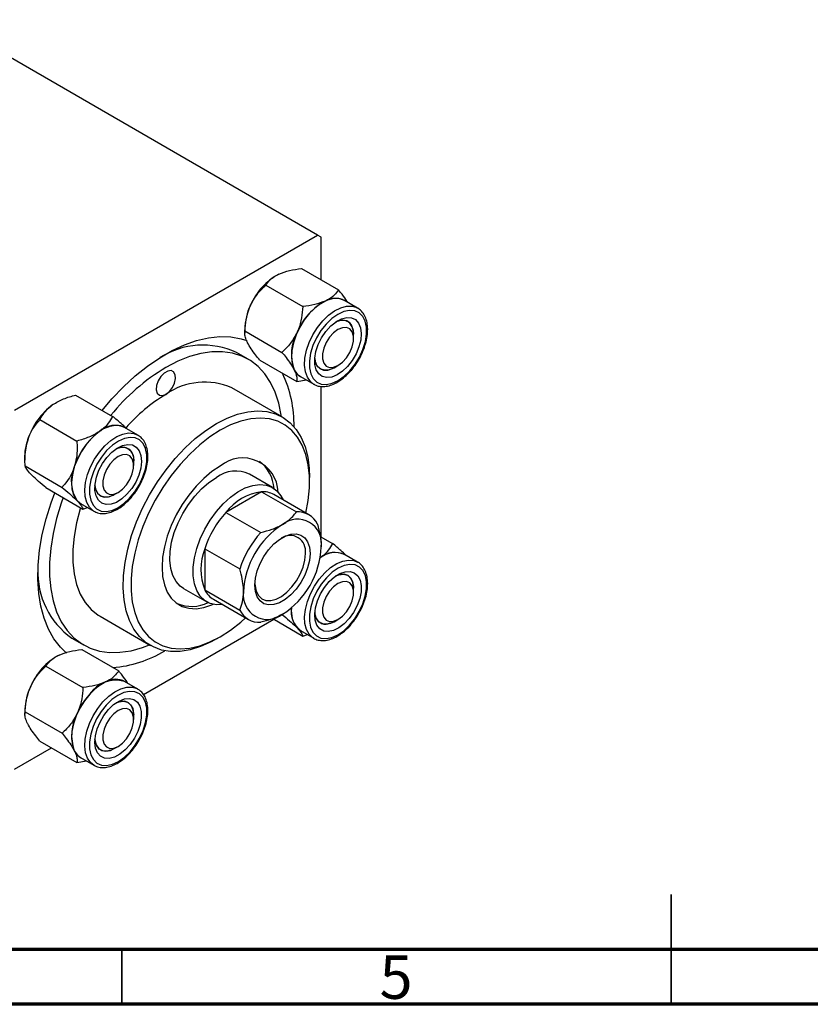
# Model space of a CAD drawing. Units: millimetres. Extents: x 15 to 462, y 5 to 292.
# Drawn here: x 156 to 228, y 5 to 95 of the extents above; entities that cross this region are included whole.
import ezdxf

# ---------------------------------------------------------------- set-up
doc = ezdxf.new("R2010")
doc.units = ezdxf.units.MM
doc.styles.add('SLDTEXTSTYLE0', font='TXT', dxfattribs={"width": 0.75})

msp = doc.modelspace()

# ---------------------------------------------------------------- linework, layer by layer
at = {"color": 7, "linetype": 'Continuous', "lineweight": 25}
for p, q in [((182.797, 74.983), (148.856, 94.576)), ((155.22, 59.063), (182.797, 74.983)), ((183.151, 74.779), (182.797, 74.983)), ((183.151, 70.897), (183.151, 74.779)), ((181.352, 71.935), (184.719, 69.991)), ((178.101, 70.424), (181.468, 68.48)), ((186.459, 68.343), (185.257, 69.037)), ((186.4, 68.375), (186.459, 68.343)), ((176.185, 66.389), (176.185, 66.067)), ((176.201, 66.258), (179.568, 64.314)), ((186.085, 65.573), (186.085, 65.981)), ((176.508, 63.683), (175.448, 64.295)), ((177.552, 63.604), (180.919, 61.66)), ((184.318, 62.919), (184.671, 63.123)), ((181.257, 62.109), (182.459, 61.415)), ((179.605, 58.431), (175.008, 61.084)), ((180.919, 61.66), (181.794, 61.799)), ((183.151, 47.521), (183.151, 61.211)), ((160.792, 60.432), (164.16, 58.488)), ((157.541, 58.189), (160.908, 56.245)), ((166.448, 56.791), (165.246, 57.485)), ((166.448, 56.791), (166.487, 56.767)), ((156.174, 54.837), (156.174, 54.515)), ((156.19, 53.974), (159.557, 52.031)), ((166.074, 54.021), (166.074, 54.429)), ((178.726, 52.01), (176.605, 53.235)), ((182.09, 52.529), (182.09, 52.937)), ((158.09, 52.003), (161.457, 50.059)), ((164.307, 51.367), (164.66, 51.571)), ((177.7, 51.628), (174.46, 49.757)), ((177.7, 51.628), (180.882, 49.791)), ((182.012, 49.536), (178.83, 51.373)), ((161.246, 50.556), (162.448, 49.862)), ((161.457, 50.059), (161.877, 50.192)), ((174.46, 49.757), (177.642, 47.92)), ((183.058, 47.574), (184.171, 46.932)), ((172.544, 46.44), (175.726, 44.603)), ((172.544, 46.44), (172.544, 42.698)), ((186.459, 45.235), (185.257, 45.929)), ((170.605, 42.842), (172.727, 41.618)), ((172.544, 42.698), (175.726, 40.861)), ((186.085, 42.465), (186.085, 42.873)), ((173.33, 41.847), (176.512, 40.01)), ((163.009, 40.299), (167.606, 37.646)), ((166.975, 33.187), (178.826, 40.028)), ((178.727, 40.085), (181.468, 38.503)), ((184.318, 39.811), (184.671, 40.015)), ((181.257, 39.001), (182.459, 38.307)), ((181.468, 38.503), (181.888, 38.636)), ((160.449, 38.313), (161.509, 37.701)), ((173.606, 38.241), (173.96, 38.445)), ((182.459, 38.307), (182.42, 38.33)), ((161.341, 37.275), (164.708, 35.331)), ((158.09, 35.763), (161.457, 33.82)), ((166.448, 33.683), (165.246, 34.377)), ((156.174, 31.729), (156.174, 31.407)), ((156.19, 31.598), (159.557, 29.654)), ((166.074, 30.913), (166.074, 31.321)), ((157.541, 28.943), (160.908, 27)), ((155.22, 26.401), (158.583, 28.342)), ((164.307, 28.259), (164.66, 28.463)), ((160.908, 27), (161.783, 27.139)), ((161.246, 27.448), (162.448, 26.754)), ((162.508, 26.722), (162.448, 26.754))]:
    msp.add_line(p, q, dxfattribs=at)
at = {"color": 7, "linetype": 'Continuous', "lineweight": 35}
for p, q in [((215, 5), (215, 15)), ((165, 10), (165, 5)), ((215, 10), (215, 5))]:
    msp.add_line(p, q, dxfattribs=at)
at = {"color": 7, "linetype": 'Continuous', "lineweight": 70}
for p, q in [((410, 10), (20, 10)), ((415, 5), (15, 5))]:
    msp.add_line(p, q, dxfattribs=at)
at = {"color": 7, "linetype": 'Continuous', "lineweight": 25, "flags": 128}
for points in [[(185.257, 69.037), (185.188, 69.074), (184.748, 69.209), (184.251, 69.204), (183.715, 69.06), (183.162, 68.782), (182.612, 68.38), (182.087, 67.871), (181.607, 67.273), (181.191, 66.61), (180.854, 65.907), (180.609, 65.191), (180.466, 64.49), (180.43, 63.831), (180.503, 63.238), (180.682, 62.735), (180.96, 62.341), (181.257, 62.109)], [(185.754, 62.631), (186.225, 63.223), (186.629, 63.882), (186.947, 64.579), (187.166, 65.285), (187.275, 65.967), (187.271, 66.596), (187.153, 67.145), (186.927, 67.589), (186.602, 67.91), (186.193, 68.092), (185.717, 68.129), (185.196, 68.019), (184.651, 67.766), (184.108, 67.381), (183.589, 66.882), (183.117, 66.29), (182.714, 65.631), (182.396, 64.933), (182.177, 64.228), (182.067, 63.546), (182.071, 62.917), (182.189, 62.368), (182.416, 61.924), (182.74, 61.603), (183.15, 61.42), (183.625, 61.383), (184.147, 61.494), (184.691, 61.747), (185.235, 62.131), (185.754, 62.631)], [(185.549, 63.033), (185.08, 62.588), (184.589, 62.261), (184.102, 62.068), (183.646, 62.02), (183.245, 62.12), (182.922, 62.361), (182.692, 62.732), (182.569, 63.212), (182.56, 63.775), (182.664, 64.391), (182.877, 65.027), (183.186, 65.648), (183.575, 66.221), (184.024, 66.715), (184.507, 67.104), (184.999, 67.366), (185.474, 67.487), (185.905, 67.461), (186.27, 67.29), (186.548, 66.981), (186.726, 66.553), (186.792, 66.028), (186.744, 65.434), (186.585, 64.804), (186.322, 64.171), (185.971, 63.57), (185.549, 63.033)], [(186.085, 65.981), (186.074, 66.203), (185.97, 66.64), (185.762, 66.972), (185.463, 67.177), (185.092, 67.243), (184.672, 67.165), (184.486, 67.09)], [(184.486, 67.09), (184.539, 67.114), (184.968, 67.234), (185.357, 67.212), (185.68, 67.048), (185.917, 66.753), (186.054, 66.345), (186.085, 65.981)], [(184.671, 63.123), (185.07, 63.419), (185.436, 63.824), (185.74, 64.304), (185.958, 64.821), (186.071, 65.332), (186.071, 65.797), (185.958, 66.177), (185.74, 66.443), (185.436, 66.572), (185.07, 66.553), (184.671, 66.389), (184.273, 66.093), (183.907, 65.689), (183.602, 65.209), (183.385, 64.692), (183.271, 64.181), (183.271, 63.716), (183.385, 63.335), (183.602, 63.07), (183.907, 62.941), (184.273, 62.959), (184.671, 63.123)], [(163.21, 59.036), (164.092, 60.072), (165.136, 61.166), (166.217, 62.161), (167.323, 63.05), (168.445, 63.824), (169.573, 64.474), (170.695, 64.997), (171.801, 65.385), (172.881, 65.637), (173.925, 65.748), (174.924, 65.72), (175.867, 65.551), (176.367, 65.395)], [(179.509, 58.486), (179.493, 58.599), (179.277, 59.69), (178.955, 60.688), (178.532, 61.583), (178.01, 62.367), (177.396, 63.031), (176.696, 63.568), (175.918, 63.974), (175.068, 64.243), (174.156, 64.373), (173.192, 64.362), (172.184, 64.211), (171.144, 63.922), (170.082, 63.497), (169.009, 62.94)], [(182.558, 63.75), (182.6, 63.488), (182.757, 63.1), (183.013, 62.83), (183.351, 62.693), (183.749, 62.699), (184.183, 62.847), (184.318, 62.919)], [(184.318, 62.919), (183.878, 62.729), (183.466, 62.68), (183.108, 62.774), (182.825, 63.005), (182.636, 63.359), (182.558, 63.75)], [(169.009, 60.49), (169.328, 60.744), (169.604, 61.101), (169.8, 61.513), (169.889, 61.925), (169.859, 62.281), (169.714, 62.533), (169.474, 62.647), (169.171, 62.608), (168.846, 62.421), (168.544, 62.11), (168.303, 61.719), (168.159, 61.3), (168.129, 60.909), (168.218, 60.599), (168.413, 60.413), (168.69, 60.375), (169.009, 60.49)], [(173.605, 57.837), (174.572, 58.332), (175.527, 58.692), (176.457, 58.913), (177.349, 58.993), (178.193, 58.93), (178.976, 58.725), (179.69, 58.38), (180.325, 57.901), (180.871, 57.293), (181.324, 56.565), (181.675, 55.725), (181.921, 54.785), (182.059, 53.758), (182.09, 52.937)], [(181.759, 49.682), (181.967, 50.827), (182.077, 51.975), (182.077, 53.067), (181.967, 54.088), (181.749, 55.025), (181.425, 55.864), (181.001, 56.595), (180.481, 57.207), (179.873, 57.693), (179.186, 58.045), (178.427, 58.259), (177.608, 58.333), (176.74, 58.264), (175.834, 58.054), (174.903, 57.706), (173.959, 57.225)], [(164.416, 57.67), (163.891, 57.573), (163.341, 57.34), (162.788, 56.979), (162.252, 56.505), (161.755, 55.935), (161.315, 55.292), (160.949, 54.6), (160.671, 53.885), (160.492, 53.176), (160.419, 52.499), (160.455, 51.881), (160.598, 51.345), (160.842, 50.911), (161.18, 50.598), (161.246, 50.556)], [(165.246, 57.485), (164.896, 57.626), (164.416, 57.67)], [(173.606, 38.241), (173.121, 37.976), (172.158, 37.548), (171.214, 37.257), (170.302, 37.106), (169.433, 37.098), (168.618, 37.232), (167.868, 37.507), (167.192, 37.92), (166.601, 38.464), (166.1, 39.134), (165.698, 39.919), (165.399, 40.81), (165.206, 41.796), (165.123, 42.862), (165.151, 43.997), (165.289, 45.184), (165.535, 46.408), (165.887, 47.653), (166.339, 48.904), (166.886, 50.143), (167.52, 51.355), (168.234, 52.523), (169.018, 53.633), (169.861, 54.67), (170.754, 55.621), (171.683, 56.473), (172.638, 57.215), (173.605, 57.837), (173.605, 57.837)], [(165.742, 56.58), (165.224, 56.48), (164.68, 56.237), (164.136, 55.861), (163.614, 55.37), (163.138, 54.783), (162.729, 54.128), (162.404, 53.432), (162.178, 52.727), (162.06, 52.042), (162.056, 51.408), (162.166, 50.853), (162.384, 50.4), (162.703, 50.07), (163.106, 49.877), (163.578, 49.829), (164.097, 49.929), (164.64, 50.172), (165.185, 50.547), (165.706, 51.039), (166.182, 51.625), (166.591, 52.28), (166.916, 52.976), (167.142, 53.682), (167.26, 54.366), (167.264, 55), (167.154, 55.556), (166.936, 56.009), (166.618, 56.339), (166.214, 56.532), (165.742, 56.58)], [(173.959, 57.225), (173.015, 56.616), (172.083, 55.889), (171.177, 55.053), (170.309, 54.119), (169.49, 53.1), (168.732, 52.01), (168.044, 50.864), (167.436, 49.676), (166.916, 48.464), (166.492, 47.243), (166.168, 46.03), (165.95, 44.842), (165.841, 43.694), (165.841, 42.602), (165.95, 41.581), (166.168, 40.644), (166.492, 39.805), (166.916, 39.074), (167.436, 38.462), (168.044, 37.976), (168.732, 37.624), (169.49, 37.409), (170.309, 37.336), (171.177, 37.405), (172.083, 37.615), (173.015, 37.963), (173.959, 38.444), (174.903, 39.053), (175.834, 39.78), (176.259, 40.156)], [(165.538, 55.941), (165.959, 55.891), (166.311, 55.695), (166.574, 55.366), (166.733, 54.92), (166.781, 54.381), (166.714, 53.779), (166.537, 53.147), (166.259, 52.517), (165.894, 51.924), (165.463, 51.4), (164.988, 50.973), (164.496, 50.667), (164.013, 50.498), (163.564, 50.474), (163.175, 50.598), (162.866, 50.862), (162.653, 51.252), (162.549, 51.748), (162.558, 52.322), (162.681, 52.944), (162.911, 53.579), (163.234, 54.195), (163.635, 54.757), (164.091, 55.235), (164.578, 55.604), (165.069, 55.844), (165.538, 55.941)], [(165.038, 55.689), (164.615, 55.596), (164.475, 55.538)], [(164.475, 55.538), (164.528, 55.561), (164.957, 55.682), (165.346, 55.66), (165.669, 55.496), (165.906, 55.201), (166.043, 54.793), (166.074, 54.429)], [(164.66, 51.571), (165.059, 51.867), (165.425, 52.272), (165.729, 52.752), (165.947, 53.268), (166.06, 53.78), (166.06, 54.245), (165.947, 54.625), (165.729, 54.891), (165.425, 55.019), (165.059, 55.001), (164.66, 54.837), (164.262, 54.541), (163.896, 54.137), (163.591, 53.657), (163.374, 53.14), (163.26, 52.629), (163.26, 52.164), (163.374, 51.783), (163.591, 51.518), (163.896, 51.389), (164.262, 51.407), (164.66, 51.571)], [(173.959, 53.959), (173.204, 53.46), (172.464, 52.848), (171.756, 52.133), (171.091, 51.331), (170.486, 50.458), (169.951, 49.531), (169.497, 48.57), (169.135, 47.594), (168.87, 46.622), (168.709, 45.676), (168.655, 44.773), (168.709, 43.933), (168.87, 43.172), (169.135, 42.506), (169.497, 41.948), (169.951, 41.51), (170.486, 41.201), (171.091, 41.027), (171.756, 40.992), (172.464, 41.096), (173.204, 41.337), (173.325, 41.389)], [(170.605, 42.842), (170.319, 43.043), (169.931, 43.468), (169.638, 44.011), (169.448, 44.659), (169.366, 45.394), (169.393, 46.198), (169.53, 47.049), (169.772, 47.926), (170.113, 48.806), (170.545, 49.666), (171.056, 50.484), (171.633, 51.238), (172.262, 51.91), (172.924, 52.481), (173.605, 52.938)], [(162.547, 52.198), (162.6, 51.889), (162.769, 51.513), (163.034, 51.257), (163.379, 51.135), (163.783, 51.156), (164.219, 51.319), (164.307, 51.367)], [(164.307, 51.367), (163.867, 51.177), (163.455, 51.128), (163.096, 51.222), (162.814, 51.453), (162.625, 51.807), (162.547, 52.198)], [(174.176, 41.358), (173.605, 41.346), (173.043, 41.47), (172.551, 41.732), (172.141, 42.125), (171.823, 42.64), (171.607, 43.263), (171.497, 43.978), (171.497, 44.767), (171.607, 45.608), (171.823, 46.481), (172.141, 47.362), (172.551, 48.229), (173.043, 49.06), (173.605, 49.832), (174.222, 50.526), (174.878, 51.124), (175.556, 51.611), (176.238, 51.973), (176.907, 52.201), (177.545, 52.29), (178.136, 52.237), (178.665, 52.044), (179.118, 51.715), (179.483, 51.259), (179.675, 50.885)], [(159.971, 36.954), (159.407, 37.495), (158.812, 38.258), (158.312, 39.136), (157.913, 40.123), (157.616, 41.208), (157.427, 42.382), (157.345, 43.633), (157.372, 44.95), (157.508, 46.321), (157.751, 47.733), (158.1, 49.172), (158.55, 50.625), (158.885, 51.544)], [(159.665, 51.093), (159.486, 50.589), (159.062, 49.204), (158.741, 47.834), (158.525, 46.494), (158.416, 45.197), (158.416, 43.956), (158.525, 42.785), (158.741, 41.694), (159.062, 40.696), (159.486, 39.801), (160.008, 39.017), (160.621, 38.353), (161.321, 37.815), (162.1, 37.41), (162.95, 37.141), (163.861, 37.011), (164.826, 37.022), (165.834, 37.172), (166.874, 37.462), (167.51, 37.701)], [(161.25, 50.178), (161.218, 50.075), (160.88, 48.809), (160.652, 47.569), (160.538, 46.371), (160.538, 45.232), (160.652, 44.166), (160.88, 43.189), (161.218, 42.313), (161.66, 41.55), (162.203, 40.911), (162.837, 40.405), (163.009, 40.299)], [(161.292, 50.53), (161.179, 50.597), (160.945, 50.792)], [(182.126, 46.018), (182.071, 45.384), (181.909, 44.714), (181.646, 44.037), (181.295, 43.384), (180.871, 42.783), (180.391, 42.26), (179.878, 41.837), (179.353, 41.535), (178.84, 41.364), (178.36, 41.334), (177.936, 41.445), (177.585, 41.693), (177.322, 42.066), (177.16, 42.549), (177.105, 43.12), (177.16, 43.754), (177.322, 44.424), (177.585, 45.1), (177.936, 45.753), (178.36, 46.355), (178.84, 46.878), (179.353, 47.3), (179.878, 47.603), (180.391, 47.773), (180.871, 47.804), (181.295, 47.693), (181.646, 47.445), (181.909, 47.072), (182.071, 46.589), (182.126, 46.018)], [(177.108, 43.247), (177.119, 43.085), (177.226, 42.587), (177.434, 42.186), (177.735, 41.903), (178.114, 41.75), (178.553, 41.735), (179.032, 41.858), (179.528, 42.113), (180.018, 42.489), (180.48, 42.968), (180.891, 43.528), (181.233, 44.141), (181.489, 44.781), (181.648, 45.416), (181.701, 46.018)], [(183.589, 38.273), (184.108, 38.373), (184.651, 38.616), (185.196, 38.991), (185.717, 39.483), (186.193, 40.069), (186.602, 40.724), (186.927, 41.42), (187.153, 42.126), (187.271, 42.81), (187.275, 43.444), (187.166, 44), (186.947, 44.453), (186.629, 44.783), (186.225, 44.976), (185.754, 45.024), (185.235, 44.924), (184.691, 44.681), (184.147, 44.305), (183.625, 43.814), (183.15, 43.227), (182.74, 42.572), (182.416, 41.877), (182.189, 41.171), (182.071, 40.486), (182.067, 39.852), (182.177, 39.297), (182.396, 38.844), (182.714, 38.514), (183.117, 38.321), (183.589, 38.273)], [(183.794, 38.912), (183.372, 38.962), (183.02, 39.157), (182.758, 39.487), (182.598, 39.933), (182.55, 40.471), (182.617, 41.073), (182.794, 41.706), (183.073, 42.336), (183.437, 42.929), (183.869, 43.453), (184.343, 43.879), (184.835, 44.185), (185.319, 44.355), (185.767, 44.378), (186.156, 44.255), (186.466, 43.991), (186.678, 43.6), (186.783, 43.105), (186.773, 42.531), (186.65, 41.909), (186.421, 41.273), (186.097, 40.658), (185.696, 40.095), (185.24, 39.617), (184.754, 39.248), (184.263, 39.009), (183.794, 38.912)], [(184.486, 43.982), (184.757, 44.083), (185.169, 44.133), (185.528, 44.039), (185.81, 43.808), (185.999, 43.454), (186.082, 42.999), (186.085, 42.873)], [(186.085, 42.873), (186.085, 42.9), (186.024, 43.371), (185.855, 43.747), (185.59, 44.004), (185.245, 44.126), (184.842, 44.104), (184.486, 43.982)], [(184.671, 43.281), (184.273, 42.985), (183.907, 42.581), (183.602, 42.101), (183.385, 41.584), (183.271, 41.073), (183.271, 40.608), (183.385, 40.227), (183.602, 39.962), (183.907, 39.833), (184.273, 39.851), (184.671, 40.015), (185.07, 40.311), (185.436, 40.716), (185.74, 41.196), (185.958, 41.713), (186.071, 42.224), (186.071, 42.689), (185.958, 43.069), (185.74, 43.335), (185.436, 43.464), (185.07, 43.445), (184.671, 43.281)], [(184.318, 39.811), (184.096, 39.699), (183.667, 39.579), (183.279, 39.601), (182.956, 39.765), (182.718, 40.06), (182.581, 40.467), (182.558, 40.642)], [(183.586, 39.572), (184.01, 39.664), (184.318, 39.811)], [(181.303, 38.974), (181.19, 39.041), (180.956, 39.236)], [(162.076, 33.211), (161.596, 32.613), (161.18, 31.95), (160.842, 31.247), (160.598, 30.531), (160.455, 29.83), (160.419, 29.17), (160.492, 28.578), (160.671, 28.075), (160.949, 27.681), (161.246, 27.448)], [(163.578, 32.222), (163.106, 31.63), (162.703, 30.97), (162.384, 30.273), (162.166, 29.568), (162.056, 28.886), (162.06, 28.257), (162.178, 27.708), (162.404, 27.263), (162.729, 26.943), (163.138, 26.76), (163.614, 26.723), (164.136, 26.833), (164.68, 27.086), (165.224, 27.471), (165.742, 27.97), (166.214, 28.563), (166.618, 29.222), (166.936, 29.919), (167.154, 30.624), (167.264, 31.306), (167.26, 31.936), (167.142, 32.484), (166.916, 32.929), (166.591, 33.249), (166.182, 33.432), (165.706, 33.469), (165.185, 33.359), (164.64, 33.106), (164.097, 32.721), (163.578, 32.222)], [(163.783, 31.82), (164.252, 32.264), (164.743, 32.592), (165.229, 32.785), (165.685, 32.833), (166.086, 32.733), (166.41, 32.491), (166.639, 32.121), (166.762, 31.641), (166.771, 31.077), (166.667, 30.461), (166.455, 29.826), (166.145, 29.204), (165.756, 28.631), (165.308, 28.137), (164.824, 27.749), (164.332, 27.487), (163.858, 27.365), (163.426, 27.391), (163.062, 27.563), (162.783, 27.871), (162.606, 28.299), (162.539, 28.825), (162.587, 29.418), (162.746, 30.048), (163.009, 30.681), (163.361, 31.282), (163.783, 31.82)], [(164.475, 32.43), (164.746, 32.531), (165.158, 32.581), (165.517, 32.487), (165.799, 32.256), (165.988, 31.902), (166.071, 31.447), (166.074, 31.321)], [(166.074, 31.321), (166.025, 31.773), (165.867, 32.16), (165.611, 32.431), (165.274, 32.567), (164.875, 32.561), (164.475, 32.43)], [(164.66, 31.729), (164.262, 31.433), (163.896, 31.029), (163.591, 30.549), (163.374, 30.032), (163.26, 29.52), (163.26, 29.056), (163.374, 28.675), (163.591, 28.41), (163.896, 28.281), (164.262, 28.299), (164.66, 28.463), (165.059, 28.759), (165.425, 29.164), (165.729, 29.644), (165.947, 30.16), (166.06, 30.672), (166.06, 31.137), (165.947, 31.517), (165.729, 31.783), (165.425, 31.911), (165.059, 31.893), (164.66, 31.729)], [(162.547, 29.09), (162.55, 29.057), (162.654, 28.62), (162.863, 28.289), (163.162, 28.084), (163.533, 28.018), (163.952, 28.096), (164.307, 28.259)], [(164.307, 28.259), (164.085, 28.147), (163.656, 28.027), (163.268, 28.049), (162.945, 28.213), (162.707, 28.508), (162.57, 28.915), (162.547, 29.09)]]:
    msp.add_lwpolyline(points, dxfattribs=at)
at = {"color": 8, "linetype": 'Continuous', "lineweight": 25, "flags": 128}
for points in [[(182.484, 61.401), (182.162, 61.647), (181.884, 62.041), (181.705, 62.544), (181.632, 63.137), (181.668, 63.796), (181.811, 64.497), (182.056, 65.213), (182.393, 65.916), (182.809, 66.579), (183.289, 67.177), (183.814, 67.686), (184.364, 68.088), (184.917, 68.366), (185.453, 68.51), (185.95, 68.515), (186.39, 68.38), (186.4, 68.375)], [(162.455, 49.859), (162.382, 49.904), (162.045, 50.217), (161.8, 50.651), (161.657, 51.187), (161.621, 51.805), (161.694, 52.482), (161.873, 53.191), (162.151, 53.906), (162.517, 54.598), (162.957, 55.241), (163.455, 55.811), (163.99, 56.286), (164.544, 56.646), (165.093, 56.879), (165.618, 56.976)], [(165.618, 56.976), (166.098, 56.932), (166.448, 56.791)], [(182.42, 38.33), (182.393, 38.348), (182.056, 38.661), (181.811, 39.095), (181.668, 39.631), (181.632, 40.249), (181.705, 40.926), (181.884, 41.635), (182.162, 42.35), (182.528, 43.042), (182.968, 43.685), (183.466, 44.255), (184.001, 44.73), (184.555, 45.09), (185.104, 45.323), (185.629, 45.42), (186.109, 45.376), (186.452, 45.239)], [(163.278, 32.517), (163.803, 33.026), (164.352, 33.428), (164.906, 33.706), (165.442, 33.85), (165.939, 33.855), (166.379, 33.72), (166.423, 33.697)], [(162.448, 26.754), (162.151, 26.987), (161.873, 27.381), (161.694, 27.884), (161.621, 28.476), (161.657, 29.136), (161.8, 29.837), (162.045, 30.553), (162.382, 31.256), (162.798, 31.919), (163.278, 32.517)]]:
    msp.add_lwpolyline(points, dxfattribs=at)
at = {"color": 7, "linetype": 'Continuous', "lineweight": 25}
for centre, radius, start, end in [((182.045, 66.343), 5.788, 118.44117, 157.11407), ((186.288, 63.893), 5.788, 118.44117, 157.11407), ((184.442, 67.404), 1.823, 61.8303, 119.97594), ((181.623, 66.253), 5.439, 154.51052, 178.56741), ((184.6, 64.135), 4.162, 151.13123, 199.67012), ((172.377, 57.665), 7.306, 65.14595, 122.37987), ((179.02, 46.335), 19.39, 121.08425, 140.81476), ((182.004, 63.373), 1.469, 205.76444, 241.48104), ((169.665, 57.712), 11.012, 359.09063, 25.23185), ((172.539, 55.427), 6.173, 66.42229, 124.88817), ((176.75, 47.549), 15.08, 120.88813, 139.06202), ((162.53, 54.419), 6.396, 126.46346, 162.57433), ((164.384, 55.587), 2.08, 64.13874, 132.76257), ((166.773, 51.97), 6.396, 126.46346, 162.57433), ((161.044, 54.783), 4.87, 161.4245, 179.36869), ((165.005, 54.606), 1.084, 350.61116, 88.26448), ((176.013, 51.489), 3.213, 2.09823, 129.7563), ((163.564, 52.583), 3.173, 155.77292, 214.3629), ((175.33, 51.653), 3.537, 4.46036, 51.58904), ((175.358, 50.53), 2.978, 65.24921, 126.06124), ((178.436, 46.611), 5.071, 98.34877, 141.64585), ((177.835, 49.595), 2.037, 60.78067, 93.80158), ((181.378, 43.551), 9.294, 138.10745, 161.89255), ((181.028, 47.832), 1.964, 25.72936, 94.25989), ((183.724, 42.197), 7.651, 122.4764, 177.5236), ((180.985, 46.941), 2.191, 351.31468, 128.67457), ((184.56, 41.714), 9.294, 138.10745, 161.89255), ((180.309, 46.243), 1.411, 350.82867, 124.93743), ((175.507, 46.94), 7.651, 302.4764, 357.5236), ((177.259, 44.569), 5.072, 158.35492, 201.64508), ((184.402, 44.06), 2.051, 63.95374, 131.06151), ((184.432, 43.884), 2.205, 68.03713, 128.67475), ((164.627, 44.274), 7.279, 177.50977, 234.97516), ((174.351, 43.577), 2.009, 205.95077, 239.46255), ((178.246, 42.197), 2.191, 171.31468, 308.67457), ((171.337, 44.737), 3.536, 248.41451, 295.54685), ((177.496, 41.714), 1.964, 205.72936, 274.25989), ((182.567, 40.718), 2.16, 170.5875, 232.67844), ((182.897, 40.778), 2.479, 173.21216, 218.4608), ((183.598, 40.612), 1.04, 178.34822, 269.38075), ((162.034, 31.682), 5.788, 118.44117, 157.11407), ((163.365, 46.278), 10.67, 274.34723, 301.34105), ((166.277, 29.233), 5.788, 118.44117, 157.11407), ((164.444, 31.664), 2.829, 73.54013, 146.85222), ((164.431, 32.744), 1.823, 61.8303, 119.97594), ((161.612, 31.593), 5.439, 154.51052, 178.56741), ((164.589, 29.475), 4.162, 151.13123, 199.67012), ((161.993, 28.713), 1.469, 205.76444, 241.48104)]:
    msp.add_arc(centre, radius, start, end, dxfattribs=at)
for points, knots in [([(179.289, 71.432), (179.6, 71.55), (180.218, 71.785), (180.976, 71.885), (181.352, 71.935)], [0, 0, 0, 0, 0.503992, 1, 1, 1, 1]), ([(178.101, 70.424), (178.221, 70.586), (178.466, 70.917), (178.909, 71.246), (179.222, 71.399), (179.289, 71.432)], [0, 0, 0, 0, 0.4323803, 0.8795439, 1, 1, 1, 1]), ([(176.713, 68.594), (176.905, 68.945), (177.287, 69.644), (177.831, 70.165), (178.101, 70.424)], [0, 0, 0, 0, 0.503992, 1, 1, 1, 1]), ([(184.719, 69.991), (184.599, 69.829), (184.354, 69.498), (183.911, 69.169), (183.598, 69.015), (183.531, 68.983)], [0, 0, 0, 0, 0.43238, 0.879544, 1, 1, 1, 1]), ([(185.564, 68.86), (185.54, 68.9), (185.406, 69.126), (185.107, 69.515), (184.828, 69.858), (184.719, 69.991)], [0, 0, 0, 0, 0.116864, 0.657157, 1, 1, 1, 1]), ([(183.531, 68.983), (183.22, 68.864), (182.602, 68.63), (181.844, 68.53), (181.468, 68.48)], [0, 0, 0, 0, 0.503992, 1, 1, 1, 1]), ([(176.201, 66.258), (176.228, 66.602), (176.285, 67.302), (176.495, 68.09), (176.675, 68.505), (176.713, 68.594)], [0, 0, 0, 0, 0.43238, 0.879544, 1, 1, 1, 1]), ([(181.468, 68.48), (181.44, 68.136), (181.384, 67.435), (181.174, 66.648), (180.994, 66.233), (180.956, 66.144)], [0, 0, 0, 0, 0.43238, 0.879544, 1, 1, 1, 1]), ([(185.764, 62.551), (185.847, 62.646), (186.086, 62.921), (186.445, 63.431), (186.807, 64.08), (187.089, 64.757), (187.284, 65.439), (187.382, 66.104), (187.378, 66.732), (187.268, 67.302), (187.05, 67.787), (186.756, 68.161), (186.5, 68.307), (186.386, 68.372)], [0, 0, 0, 0, 0.050916, 0.147262, 0.243632, 0.340078, 0.436716, 0.53371, 0.631188, 0.729119, 0.826644, 0.922115, 1, 1, 1, 1]), ([(176.439, 65.184), (176.434, 65.193), (176.345, 65.37), (176.221, 65.689), (176.174, 66.022), (176.193, 66.192), (176.201, 66.258)], [0, 0, 0, 0, 0.020638, 0.383476, 0.760659, 1, 1, 1, 1]), ([(180.956, 66.144), (180.763, 65.793), (180.381, 65.094), (179.838, 64.573), (179.568, 64.314)], [0, 0, 0, 0, 0.503992, 1, 1, 1, 1]), ([(177.552, 63.604), (177.423, 63.762), (177.134, 64.117), (176.733, 64.661), (176.538, 65.008), (176.439, 65.184)], [0, 0, 0, 0, 0.284115, 0.636318, 1, 1, 1, 1]), ([(179.568, 64.314), (179.697, 64.156), (179.986, 63.801), (180.387, 63.257), (180.582, 62.91), (180.681, 62.734)], [0, 0, 0, 0, 0.284115, 0.636318, 1, 1, 1, 1]), ([(180.681, 62.734), (180.686, 62.725), (180.775, 62.548), (180.899, 62.229), (180.946, 61.896), (180.927, 61.726), (180.919, 61.66)], [0, 0, 0, 0, 0.020638, 0.383476, 0.760659, 1, 1, 1, 1]), ([(182.497, 61.413), (182.551, 61.379), (182.734, 61.262), (183.112, 61.193), (183.603, 61.205), (184.124, 61.347), (184.659, 61.607), (185.181, 61.977), (185.546, 62.315), (185.731, 62.516), (185.764, 62.551)], [0, 0, 0, 0, 0.06139, 0.208093, 0.355584, 0.507044, 0.662265, 0.819246, 0.9682, 1, 1, 1, 1]), ([(158.729, 59.563), (159.04, 59.746), (159.658, 60.108), (160.416, 60.325), (160.792, 60.432)], [0, 0, 0, 0, 0.503992, 1, 1, 1, 1]), ([(157.541, 58.189), (157.661, 58.402), (157.906, 58.834), (158.349, 59.29), (158.662, 59.515), (158.729, 59.563)], [0, 0, 0, 0, 0.43238, 0.879544, 1, 1, 1, 1]), ([(164.16, 58.488), (164.039, 58.275), (163.794, 57.843), (163.352, 57.387), (163.038, 57.162), (162.972, 57.114)], [0, 0, 0, 0, 0.43238, 0.879544, 1, 1, 1, 1]), ([(165.38, 57.407), (165.238, 57.545), (164.905, 57.869), (164.431, 58.262), (164.16, 58.488)], [0, 0, 0, 0, 0.425907, 1, 1, 1, 1]), ([(156.428, 56.334), (156.432, 56.349), (156.523, 56.63), (156.758, 57.156), (157.15, 57.743), (157.432, 58.064), (157.541, 58.189)], [0, 0, 0, 0, 0.0206375, 0.3834765, 0.7606591, 1, 1, 1, 1]), ([(162.972, 57.114), (162.66, 56.931), (162.043, 56.569), (161.284, 56.352), (160.908, 56.245)], [0, 0, 0, 0, 0.503992, 1, 1, 1, 1]), ([(162.461, 49.869), (162.568, 49.812), (162.81, 49.683), (163.253, 49.631), (163.755, 49.685), (164.282, 49.864), (164.818, 50.163), (165.344, 50.572), (165.84, 51.076), (166.288, 51.655), (166.675, 52.29), (166.987, 52.96), (167.214, 53.643), (167.347, 54.317), (167.38, 54.96), (167.309, 55.554), (167.129, 56.071), (166.86, 56.492), (166.609, 56.673), (166.491, 56.759)], [0, 0, 0, 0, 0.0448571, 0.1014187, 0.1587919, 0.2178085, 0.2780554, 0.3387477, 0.3993701, 0.4598687, 0.5202974, 0.5807435, 0.6412802, 0.7020034, 0.7630074, 0.8243238, 0.885661, 0.9461143, 1, 1, 1, 1]), ([(156.19, 53.974), (156.181, 54.202), (156.163, 54.713), (156.214, 55.519), (156.356, 56.06), (156.428, 56.334)], [0, 0, 0, 0, 0.284115, 0.636318, 1, 1, 1, 1]), ([(160.908, 56.245), (160.916, 56.017), (160.934, 55.506), (160.884, 54.701), (160.742, 54.16), (160.67, 53.885)], [0, 0, 0, 0, 0.284115, 0.636318, 1, 1, 1, 1]), ([(156.702, 53.241), (156.56, 53.4), (156.279, 53.715), (156.219, 53.888), (156.19, 53.974)], [0, 0, 0, 0, 0.503992, 1, 1, 1, 1]), ([(160.67, 53.885), (160.665, 53.87), (160.574, 53.589), (160.34, 53.064), (159.947, 52.477), (159.666, 52.155), (159.557, 52.031)], [0, 0, 0, 0, 0.020638, 0.383476, 0.760659, 1, 1, 1, 1]), ([(158.09, 52.003), (157.857, 52.197), (157.385, 52.591), (156.938, 53), (156.743, 53.199), (156.702, 53.241)], [0, 0, 0, 0, 0.43238, 0.879544, 1, 1, 1, 1]), ([(159.557, 52.031), (159.789, 51.836), (160.262, 51.442), (160.708, 51.033), (160.903, 50.834), (160.945, 50.792)], [0, 0, 0, 0, 0.43238, 0.879544, 1, 1, 1, 1]), ([(160.945, 50.792), (161.086, 50.633), (161.368, 50.318), (161.427, 50.145), (161.457, 50.059)], [0, 0, 0, 0, 0.503992, 1, 1, 1, 1]), ([(179.615, 48.652), (179.816, 48.781), (180.223, 49.042), (180.617, 49.439), (180.811, 49.697), (180.882, 49.791)], [0, 0, 0, 0, 0.381231, 0.773457, 1, 1, 1, 1]), ([(177.642, 47.92), (177.996, 48.012), (178.717, 48.198), (179.313, 48.499), (179.615, 48.652)], [0, 0, 0, 0, 0.490999, 1, 1, 1, 1]), ([(182.797, 48.685), (182.895, 48.332), (183.095, 47.614), (183.132, 46.949), (183.151, 46.61)], [0, 0, 0, 0, 0.490999, 1, 1, 1, 1]), ([(184.171, 46.932), (184.05, 46.719), (183.806, 46.287), (183.363, 45.831), (183.049, 45.606), (182.983, 45.558)], [0, 0, 0, 0, 0.43238, 0.879544, 1, 1, 1, 1]), ([(185.392, 45.851), (185.25, 45.989), (184.916, 46.313), (184.443, 46.706), (184.171, 46.932)], [0, 0, 0, 0, 0.425907, 1, 1, 1, 1]), ([(183.393, 38.096), (183.487, 38.105), (183.753, 38.13), (184.206, 38.272), (184.743, 38.551), (185.272, 38.943), (185.774, 39.433), (186.231, 40.002), (186.628, 40.629), (186.953, 41.295), (187.194, 41.977), (187.343, 42.654), (187.393, 43.304), (187.338, 43.905), (187.178, 44.441), (186.908, 44.873), (186.653, 45.139), (186.477, 45.216), (186.446, 45.229)], [0, 0, 0, 0, 0.036675, 0.103141, 0.170564, 0.238624, 0.306656, 0.374547, 0.442346, 0.510148, 0.578039, 0.646121, 0.714503, 0.78324, 0.852104, 0.920172, 0.986261, 1, 1, 1, 1]), ([(176.08, 42.528), (176.069, 42.779), (176.045, 43.29), (175.898, 43.999), (175.772, 44.441), (175.726, 44.603)], [0, 0, 0, 0, 0.381231, 0.773457, 1, 1, 1, 1]), ([(175.726, 40.861), (175.824, 41.101), (176.024, 41.588), (176.061, 42.211), (176.08, 42.528)], [0, 0, 0, 0, 0.490999, 1, 1, 1, 1]), ([(179.615, 40.486), (179.392, 40.37), (178.938, 40.135), (178.251, 39.908), (177.805, 39.796), (177.642, 39.755)], [0, 0, 0, 0, 0.3812308, 0.7734572, 1, 1, 1, 1]), ([(179.568, 40.475), (179.8, 40.281), (180.273, 39.886), (180.719, 39.477), (180.914, 39.278), (180.956, 39.236)], [0, 0, 0, 0, 0.43238, 0.879544, 1, 1, 1, 1]), ([(180.956, 39.236), (181.097, 39.077), (181.379, 38.762), (181.438, 38.589), (181.468, 38.503)], [0, 0, 0, 0, 0.503992, 1, 1, 1, 1]), ([(182.417, 38.338), (182.426, 38.33), (182.554, 38.223), (182.867, 38.13), (183.193, 38.087), (183.372, 38.095), (183.393, 38.096)], [0, 0, 0, 0, 0.037849, 0.49709, 0.941582, 1, 1, 1, 1]), ([(158.09, 35.763), (158.21, 35.926), (158.455, 36.256), (158.898, 36.586), (159.211, 36.739), (159.278, 36.772)], [0, 0, 0, 0, 0.43238, 0.879544, 1, 1, 1, 1]), ([(159.278, 36.772), (159.589, 36.89), (160.207, 37.125), (160.965, 37.225), (161.341, 37.275)], [0, 0, 0, 0, 0.503992, 1, 1, 1, 1]), ([(156.702, 33.933), (156.894, 34.285), (157.276, 34.983), (157.82, 35.505), (158.09, 35.763)], [0, 0, 0, 0, 0.503992, 1, 1, 1, 1]), ([(164.708, 35.331), (164.588, 35.168), (164.343, 34.838), (163.9, 34.508), (163.587, 34.355), (163.52, 34.323)], [0, 0, 0, 0, 0.43238, 0.879544, 1, 1, 1, 1]), ([(165.553, 34.199), (165.529, 34.24), (165.395, 34.466), (165.095, 34.855), (164.817, 35.198), (164.708, 35.331)], [0, 0, 0, 0, 0.1168641, 0.6571573, 1, 1, 1, 1]), ([(163.52, 34.323), (163.209, 34.204), (162.591, 33.969), (161.833, 33.869), (161.457, 33.82)], [0, 0, 0, 0, 0.503992, 1, 1, 1, 1]), ([(156.19, 31.598), (156.217, 31.942), (156.274, 32.642), (156.484, 33.43), (156.664, 33.845), (156.702, 33.933)], [0, 0, 0, 0, 0.43238, 0.879544, 1, 1, 1, 1]), ([(161.457, 33.82), (161.429, 33.475), (161.372, 32.775), (161.163, 31.988), (160.983, 31.572), (160.945, 31.484)], [0, 0, 0, 0, 0.43238, 0.879544, 1, 1, 1, 1]), ([(162.521, 26.725), (162.541, 26.712), (162.688, 26.612), (163.025, 26.544), (163.509, 26.533), (164.027, 26.656), (164.561, 26.897), (165.094, 27.255), (165.606, 27.715), (166.08, 28.261), (166.498, 28.872), (166.847, 29.528), (167.116, 30.207), (167.295, 30.888), (167.377, 31.548), (167.356, 32.168), (167.23, 32.727), (166.994, 33.195), (166.715, 33.525), (166.491, 33.642), (166.41, 33.684)], [0, 0, 0, 0, 0.009013, 0.065576, 0.12225, 0.18034, 0.239968, 0.300402, 0.360946, 0.421371, 0.481694, 0.54199, 0.602343, 0.662834, 0.723562, 0.784601, 0.845888, 0.906776, 0.966203, 1, 1, 1, 1]), ([(156.428, 30.523), (156.423, 30.533), (156.333, 30.709), (156.21, 31.029), (156.162, 31.361), (156.182, 31.532), (156.19, 31.598)], [0, 0, 0, 0, 0.020638, 0.383476, 0.760659, 1, 1, 1, 1]), ([(160.945, 31.484), (160.752, 31.132), (160.37, 30.434), (159.827, 29.913), (159.557, 29.654)], [0, 0, 0, 0, 0.503992, 1, 1, 1, 1]), ([(157.541, 28.943), (157.412, 29.102), (157.123, 29.456), (156.722, 30.001), (156.527, 30.347), (156.428, 30.523)], [0, 0, 0, 0, 0.284115, 0.636318, 1, 1, 1, 1]), ([(159.557, 29.654), (159.686, 29.496), (159.975, 29.141), (160.376, 28.596), (160.571, 28.25), (160.67, 28.074)], [0, 0, 0, 0, 0.284115, 0.636318, 1, 1, 1, 1]), ([(160.67, 28.074), (160.675, 28.065), (160.764, 27.888), (160.888, 27.569), (160.935, 27.236), (160.916, 27.066), (160.908, 27)], [0, 0, 0, 0, 0.020638, 0.383476, 0.760659, 1, 1, 1, 1])]:
    msp.add_open_spline(points, degree=3, knots=knots, dxfattribs=at)

# ---------------------------------------------------------------- texts
at = {"color": 7, "linetype": 'Continuous', "lineweight": 0, "insert": (189.96, 9.468), "char_height": 3.969, "attachment_point": 2, "style": 'SLDTEXTSTYLE0'}
msp.add_mtext('5', dxfattribs=at)

doc.saveas('drawing.dxf')
